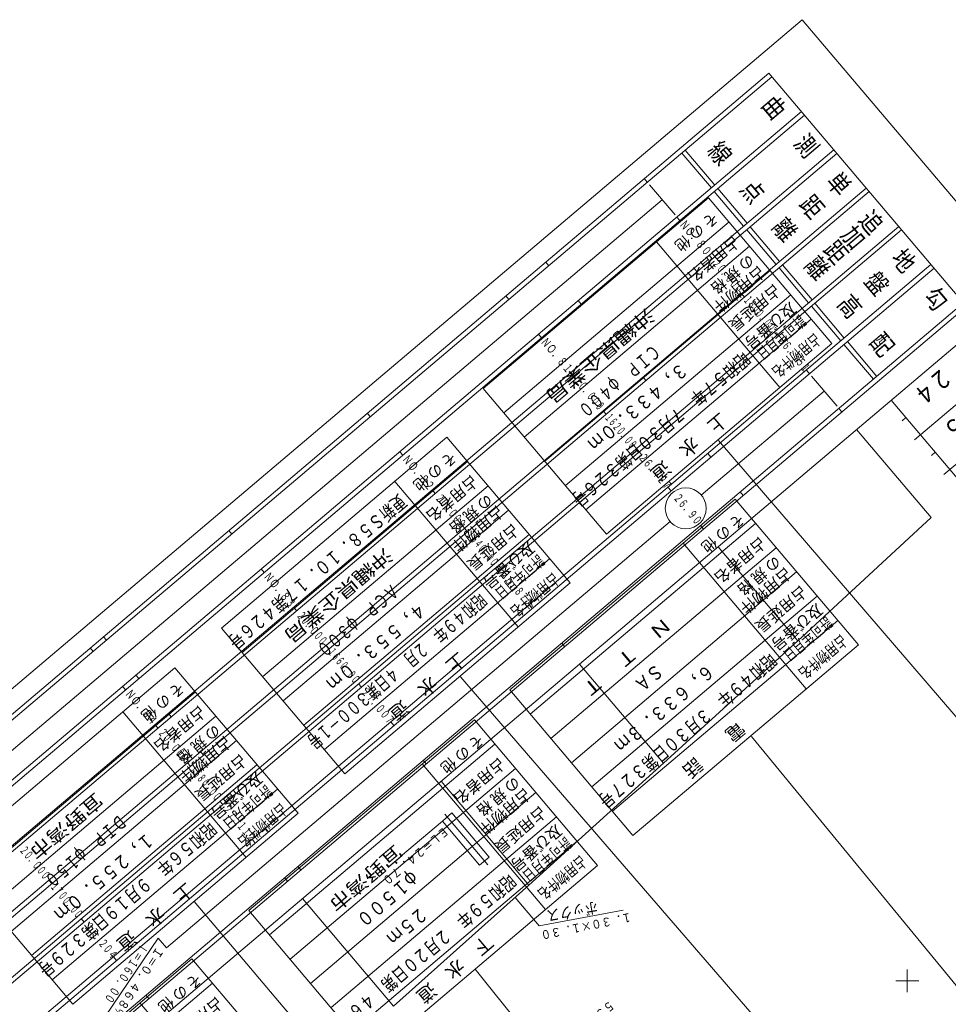
# Model space of a CAD drawing. Extents: x 24909 to 25208, y 31113 to 31406.
# Drawn here: x 25002 to 25105, y 31297 to 31406 of the extents above; entities that cross this region are included whole.
import ezdxf

# ---------------------------------------------------------------- set-up
doc = ezdxf.new("R2010")
doc.units = 0
doc.linetypes.add('long dashed dotted', pattern=[15.25, 12, -1.5, 0.25, -1.5])
for name, color, linetype, lineweight in [('\\M+587ED\\M+59698', 3, 'Continuous', 0), ('\\M+5A4BD\\M+5A4CE\\M+5CBFB', 136, 'Continuous', 0), ('\\M+5BAE1\\M+5B6CF\\M+587ED', 4, 'Continuous', 0), ('\\M+5BF6B\\M+5B6CF\\M+587ED', 62, 'Continuous', 0), ('道路平面図', 7, 'Continuous', 0)]:
    doc.layers.add(name, color=color, linetype=linetype, lineweight=lineweight)
doc.styles.add('\\M+5A3CD\\M+5A3D3 \\M+5A5B4\\M+5A5B7\\M+5A5C3\\M+5A5AF', font='MS Gothic.ttf')

msp = doc.modelspace()

# ---------------------------------------------------------------- linework, layer by layer
at = {"layer": '\\M+587ED\\M+59698', "linetype": 'Continuous', "lineweight": 13}
for p, q in [((24909.02, 31253.91), (25088.42, 31405.79)), ((25088.42, 31405.79), (25207.8, 31264.78))]:
    msp.add_line(p, q, dxfattribs=at)
at = {"layer": '\\M+5A4BD\\M+5A4CE\\M+5CBFB', "linetype": 'Continuous', "lineweight": 13}
for p, q in [((25078.12, 31386.19), (25053.31, 31365.19)), ((25091.69, 31370.16), (25078.12, 31386.19)), ((25080.38, 31383.52), (25055.57, 31362.52)), ((25082.64, 31380.85), (25057.83, 31359.85)), ((25085.96, 31365.32), (25072.39, 31381.34)), ((25084.9, 31378.18), (25060.1, 31357.18)), ((25087.16, 31375.51), (25062.36, 31354.51)), ((25089.42, 31372.83), (25064.62, 31351.83)), ((25091.69, 31370.16), (25066.88, 31349.16)), ((25066.88, 31349.16), (25053.31, 31365.19)), ((25049.32, 31359.82), (25024.52, 31338.82)), ((25062.89, 31343.79), (25049.32, 31359.82)), ((25153.48, 31273.04), (25079.21, 31359.47)), ((25051.59, 31357.15), (25026.78, 31336.15)), ((25053.85, 31354.48), (25029.04, 31333.48)), ((25057.17, 31338.94), (25043.6, 31354.97)), ((25081.04, 31353.02), (25056.23, 31332.02)), ((25094.61, 31336.99), (25081.04, 31353.02)), ((25056.11, 31351.8), (25031.3, 31330.8)), ((25083.3, 31350.35), (25058.49, 31329.35)), ((25058.37, 31349.13), (25033.57, 31328.13)), ((25088.88, 31332.14), (25075.31, 31348.17)), ((25085.56, 31347.67), (25060.76, 31326.68)), ((25060.63, 31346.46), (25035.83, 31325.46)), ((25087.82, 31345), (25063.02, 31324)), ((25062.89, 31343.79), (25038.09, 31322.79)), ((25090.08, 31342.33), (25065.28, 31321.33)), ((25092.34, 31339.66), (25067.54, 31318.66)), ((25038.09, 31322.79), (25024.52, 31338.82)), ((25094.61, 31336.99), (25069.8, 31315.99)), ((25019.36, 31334.45), (24994.56, 31313.45)), ((25032.93, 31318.43), (25019.36, 31334.45)), ((25124.66, 31248.05), (25050.81, 31333.46)), ((25021.62, 31331.78), (24996.82, 31310.78)), ((25069.8, 31315.99), (25056.23, 31332.02)), ((25027.21, 31313.58), (25013.64, 31329.61)), ((25023.89, 31329.11), (24999.08, 31308.11)), ((25052.34, 31328.72), (25027.53, 31307.72)), ((25065.91, 31312.69), (25052.34, 31328.72)), ((25026.15, 31326.44), (25001.34, 31305.44)), ((25138.6, 31259.06), (25082.83, 31326.9)), ((25054.6, 31326.05), (25029.79, 31305.05)), ((25028.41, 31323.77), (25003.6, 31302.77)), ((25056.86, 31323.38), (25032.05, 31302.38)), ((25060.18, 31307.85), (25046.61, 31323.87)), ((25030.67, 31321.1), (25005.86, 31300.1)), ((25059.12, 31320.71), (25034.32, 31299.71)), ((25032.93, 31318.43), (25008.13, 31297.43)), ((25061.38, 31318.03), (25036.58, 31297.04)), ((25063.64, 31315.36), (25038.84, 31294.36)), ((25008.13, 31297.43), (24994.56, 31313.45)), ((25065.91, 31312.69), (25041.1, 31291.69)), ((25040.74, 31286), (25021.49, 31308.74)), ((25041.1, 31291.69), (25027.53, 31307.72)), ((25021.25, 31302.4), (24996.45, 31281.4)), ((25034.82, 31286.38), (25021.25, 31302.4)), ((25052.42, 31301.28), (25059.13, 31292.93)), ((25023.51, 31299.73), (24998.71, 31278.73)), ((25029.1, 31281.53), (25015.53, 31297.56))]:
    msp.add_line(p, q, dxfattribs=at)
at = {"layer": '\\M+5BF6B\\M+5B6CF\\M+587ED', "linetype": 'Continuous', "lineweight": 13}
for p, q in [((24914.6, 31255.82), (25084.77, 31399.89)), ((24914.92, 31255.44), (25085.1, 31399.51)), ((25084.77, 31399.89), (25106.5, 31374.23)), ((24918.17, 31251.6), (25088.35, 31395.67)), ((24918.5, 31251.22), (25088.67, 31395.29)), ((24921.73, 31247.4), (25091.9, 31391.47)), ((25078.81, 31387.59), (25075.56, 31391.43)), ((24922.07, 31247), (25092.25, 31391.07)), ((25078.43, 31387.27), (25075.18, 31391.11)), ((25071.06, 31388.28), (25071.38, 31387.9)), ((24925.3, 31243.18), (25095.48, 31387.25)), ((25074.43, 31384.3), (25071.63, 31387.61)), ((25079.13, 31387.21), (25082.36, 31383.4)), ((25073.02, 31385.97), (24920.47, 31256.82)), ((24925.62, 31242.8), (25095.8, 31386.87)), ((25078.75, 31386.89), (25081.98, 31383.07)), ((25074.63, 31384.06), (25074.96, 31383.68)), ((24928.88, 31238.96), (25099.05, 31383.03)), ((24929.2, 31238.58), (25099.37, 31382.65)), ((25082.32, 31382.67), (25085.55, 31378.85)), ((25082.71, 31382.99), (25085.94, 31379.17)), ((25078.19, 31379.86), (25078.53, 31379.46)), ((24932.43, 31234.76), (25102.6, 31378.83)), ((24932.77, 31234.36), (25102.95, 31378.43)), ((25060.21, 31379.09), (25060.53, 31378.71)), ((25085.88, 31378.47), (25089.13, 31374.63)), ((25086.26, 31378.79), (25089.51, 31374.95)), ((25055.82, 31375.38), (25056.14, 31375)), ((25081.76, 31375.64), (25082.08, 31375.26)), ((24936, 31230.54), (25106.18, 31374.61)), ((24936.33, 31230.16), (25106.5, 31374.23)), ((25063.78, 31374.87), (25064.11, 31374.49)), ((25089.45, 31374.25), (25092.68, 31370.43)), ((25089.83, 31374.57), (25093.06, 31370.75)), ((24937.96, 31228.23), (25108.14, 31372.3)), ((25059.39, 31371.16), (25059.72, 31370.78)), ((25067.34, 31370.67), (25067.68, 31370.27)), ((25085.34, 31371.42), (25085.66, 31371.04)), ((25093.03, 31370.03), (25096.26, 31366.21)), ((25093.41, 31370.35), (25096.64, 31366.53)), ((25062.95, 31366.96), (25063.29, 31366.55)), ((25070.91, 31366.45), (25071.23, 31366.07)), ((25088.89, 31367.22), (25089.23, 31366.82)), ((25092.26, 31363.24), (25089.46, 31366.55)), ((25090.85, 31364.91), (25077.32, 31353.46)), ((25100.8, 31359.54), (25107.17, 31364.93)), ((25098.21, 31363.9), (25111.16, 31348.61)), ((25040.56, 31362.46), (25040.88, 31362.07)), ((25066.52, 31362.74), (25066.84, 31362.36)), ((25074.48, 31362.23), (25074.81, 31361.85)), ((25092.46, 31363), (25092.79, 31362.62)), ((25099.83, 31361.99), (25099.42, 31361.65)), ((25104.03, 31355.72), (25110.4, 31361.11)), ((25094.42, 31360.69), (25102.64, 31350.98)), ((25044.13, 31358.23), (25044.45, 31357.85)), ((25070.1, 31358.52), (25070.42, 31358.13)), ((25078.04, 31358.03), (25078.38, 31357.63)), ((25103.06, 31358.17), (25102.66, 31357.83)), ((25047.68, 31354.04), (25048.03, 31353.63)), ((25073.65, 31354.32), (25073.99, 31353.91)), ((25081.61, 31353.81), (25081.93, 31353.43)), ((25073.89, 31350.55), (25018.44, 31303.61)), ((25077.22, 31350.1), (25077.55, 31349.72)), ((25102.64, 31350.98), (25087.94, 31337.43)), ((25025.31, 31349.55), (25025.64, 31349.17)), ((25051.26, 31349.81), (25051.58, 31349.43)), ((25079.18, 31347.78), (25087.94, 31337.43)), ((25028.89, 31345.33), (25029.21, 31344.95)), ((25054.83, 31345.59), (25055.15, 31345.21)), ((25058.38, 31341.4), (25058.73, 31340.99)), ((25032.44, 31341.13), (25032.79, 31340.73)), ((25011.51, 31337.86), (25011.83, 31337.48)), ((25061.96, 31337.17), (25062.28, 31336.79)), ((25087.94, 31337.43), (25073.17, 31323.94)), ((25010.05, 31336.63), (25010.37, 31336.25)), ((25036.02, 31336.91), (25036.34, 31336.53)), ((25063.92, 31334.86), (25073.17, 31323.94)), ((25015.08, 31333.64), (25015.4, 31333.26)), ((25013.62, 31332.41), (25013.95, 31332.03)), ((25039.59, 31332.69), (25039.91, 31332.31)), ((25018.63, 31329.44), (25018.98, 31329.04)), ((25043.14, 31328.49), (25043.49, 31328.09)), ((25017.18, 31328.21), (25017.52, 31327.81)), ((25022.21, 31325.22), (25022.53, 31324.84)), ((25046.72, 31324.27), (25047.04, 31323.89)), ((25020.75, 31323.99), (25021.08, 31323.61)), ((25073.17, 31323.94), (25058.35, 31310.53)), ((25048.68, 31321.96), (25058.35, 31310.53)), ((25025.78, 31321), (25026.1, 31320.62)), ((25024.33, 31319.77), (25024.65, 31319.39)), ((25048.82, 31317.58), (25044.22, 31313.68)), ((25049.87, 31318.47), (25048.82, 31317.58)), ((25052.92, 31312.74), (25048.82, 31317.58)), ((25053.97, 31313.62), (25049.87, 31318.47)), ((25029.33, 31316.8), (25029.68, 31316.4)), ((25027.88, 31315.57), (25028.22, 31315.16)), ((25053.97, 31313.62), (25052.92, 31312.74)), ((25032.91, 31312.58), (25033.23, 31312.2)), ((25005.49, 31311.07), (25005.81, 31310.69)), ((25031.45, 31311.35), (25031.78, 31310.97)), ((25058.35, 31310.53), (25043.43, 31297.21)), ((25033.41, 31309.04), (25043.43, 31297.21)), ((25059.48, 31306.05), (25056.84, 31309.17)), ((25009.06, 31306.85), (25009.38, 31306.46)), ((25059.48, 31306.05), (25068.72, 31307.77)), ((25017.53, 31304.68), (25011.71, 31296.07)), ((25017.53, 31304.68), (25018.44, 31303.61)), ((25012.62, 31302.65), (25012.96, 31302.24)), ((25016.19, 31298.43), (25016.51, 31298.04))]:
    msp.add_line(p, q, dxfattribs=at)
at = {"layer": '\\M+5BF6B\\M+5B6CF\\M+587ED', "linetype": 'long dashed dotted', "lineweight": 13}
msp.add_line((25053.81, 31312.75), (25049.09, 31318.33), dxfattribs=at)
at = {"layer": '\\M+5BF6B\\M+5B6CF\\M+587ED', "linetype": 'Continuous', "lineweight": 13}
msp.add_circle((25075.61, 31352), 2.25, dxfattribs=at)
at = {"layer": '道路平面図', "linetype": 'Continuous', "lineweight": 13}
for p, q in [((25100, 31301.25), (25100, 31298.75)), ((25101.25, 31300), (25098.75, 31300))]:
    msp.add_line(p, q, dxfattribs=at)

# ---------------------------------------------------------------- texts
at = {"layer": '\\M+5A4BD\\M+5A4CE\\M+5CBFB', "linetype": 'Continuous', "lineweight": 13, "style": '\\M+5A3CD\\M+5A3D3 \\M+5A5B4\\M+5A5B7\\M+5A5C3\\M+5A5AF'}
for s, height, width, p in [('そ の 他', 1.25, 0.951219, (25078.55, 31384.71)), ('占用者名', 1.25, 1, (25080.91, 31382.12)), ('の 規 格', 1.25, 0.951219, (25082.51, 31380.04)), ('占用物件', 1.25, 1, (25083.73, 31378.78)), ('占用延長', 1.25, 1, (25085.43, 31376.78)), ('沖縄県企業局', 1.5, 1.2, (25071.32, 31374.09)), ('及び番号', 1.25, 1, (25087.13, 31374.77)), ('許可年月日', 1.25, 0.75, (25088.16, 31373.36)), ('占用物件名', 1.25, 0.75, (25089.86, 31371.35)), ('ＣＩＰ\u3000φ４００', 1.5, 0.693333, (25072.06, 31370.13)), ('昭和５７年\u3000７月３０日第３２６号', 1.5, 0.76, (25081.92, 31369.31)), ('３，４３３．０ｍ', 1.5, 0.832, (25075.08, 31368.11)), ('上\u3000水\u3000道', 1.5, 1, (25079.42, 31362.6)), ('そ の 他', 1.25, 0.951219, (25049.76, 31358.34)), ('占用者名', 1.25, 1, (25052.12, 31355.75)), ('更新Ｓ５８．１０．１７第４２６号', 1.5, 0.76, (25044.09, 31353.62)), ('の 規 格', 1.25, 0.951219, (25053.72, 31353.66)), ('占用物件', 1.25, 1, (25054.94, 31352.41)), ('占用延長', 1.25, 1, (25056.64, 31350.4)), ('そ の 他', 1.25, 0.951219, (25081.47, 31351.54)), ('及び番号', 1.25, 1, (25058.33, 31348.4)), ('占用者名', 1.25, 1, (25083.83, 31348.95)), ('沖縄県企業局', 1.5, 1.2, (25042.53, 31347.72)), ('許可年月日', 1.25, 0.75, (25059.37, 31346.99)), ('の 規 格', 1.25, 0.951219, (25085.43, 31346.86)), ('占用物件名', 1.25, 0.75, (25061.07, 31344.98)), ('占用物件', 1.25, 1, (25086.65, 31345.61)), ('ＡＣＰ\u3000φ３００', 1.5, 0.693333, (25043.27, 31343.76)), ('昭和４９年\u3000２月\u3000４日第３００－１号', 1.5, 0.68, (25052.9, 31342.75)), ('占用延長', 1.25, 1, (25088.35, 31343.6)), ('及び番号', 1.25, 1, (25090.05, 31341.6)), ('４，５５３．０ｍ', 1.5, 0.832, (25046.29, 31341.73)), ('Ｎ\u3000Ｔ\u3000Ｔ', 1.5, 1.2, (25073.29, 31340.11)), ('許可年月日', 1.25, 0.75, (25091.08, 31340.18)), ('占用物件名', 1.25, 0.75, (25092.78, 31338.18)), ('上\u3000水\u3000道', 1.5, 1, (25050.62, 31336.23)), ('昭和４９年\u3000３月３０日第３２７号', 1.5, 0.76, (25084.84, 31336.14)), ('６，６３３．３ｍ', 1.5, 0.832, (25078, 31334.93)), ('ＳＡ', 1.5, 0.832, (25072.4, 31334.99)), ('そ の 他', 1.25, 0.951219, (25019.8, 31332.97)), ('占用者名', 1.25, 1, (25022.15, 31330.38)), ('電\u3000\u3000話', 1.5, 1, (25081.38, 31328.62)), ('の 規 格', 1.25, 0.951219, (25023.75, 31328.3)), ('占用物件', 1.25, 1, (25024.98, 31327.04)), ('そ の 他', 1.25, 0.951219, (25052.77, 31327.24)), ('占用延長', 1.25, 1, (25026.68, 31325.04)), ('占用者名', 1.25, 1, (25055.13, 31324.65)), ('及び番号', 1.25, 1, (25028.37, 31323.04)), ('の 規 格', 1.25, 0.951219, (25056.73, 31322.56)), ('許可年月日', 1.25, 0.75, (25029.41, 31321.62)), ('占用物件', 1.25, 1, (25057.95, 31321.31)), ('宜野湾市', 1.5, 1.2, (25010.66, 31320.74)), ('占用物件名', 1.25, 0.75, (25031.1, 31319.62)), ('占用延長', 1.25, 1, (25059.65, 31319.31)), ('ＤＩＰ\u3000φ１５０', 1.5, 0.693333, (25013.3, 31318.39)), ('昭和５６年\u3000９月１９日第３２９号', 1.5, 0.76, (25023.17, 31317.57)), ('及び番号', 1.25, 1, (25061.35, 31317.3)), ('１，２５５．０ｍ', 1.5, 0.832, (25016.33, 31316.37)), ('許可年月日', 1.25, 0.75, (25062.38, 31315.89)), ('宜野湾市', 1.5, 1.2, (25043.64, 31315.01)), ('占用物件名', 1.25, 0.75, (25064.08, 31313.88)), ('昭和５９年\u3000２月２０日第\u3000４６号', 1.5, 0.76, (25056.14, 31311.84)), ('φ１５００', 1.5, 0.832, (25045.41, 31312.15)), ('上\u3000水\u3000道', 1.5, 1, (25020.66, 31310.86)), ('２５ｍ', 1.5, 0.832, (25046.44, 31308.21)), ('下\u3000水\u3000道', 1.5, 1, (25053.64, 31305.13)), ('そ の 他', 1.25, 0.951219, (25021.69, 31300.92)), ('占用者名', 1.25, 1, (25024.04, 31298.33))]:
    msp.add_text(s, height=height, rotation=220.2511, dxfattribs=dict(at, width=width)).set_placement(p)
at = {"layer": '\\M+5BAE1\\M+5B6CF\\M+587ED', "linetype": 'Continuous', "lineweight": 13, "style": '\\M+5A3CD\\M+5A3D3 \\M+5A5B4\\M+5A5B7\\M+5A5C3\\M+5A5AF', "width": 0.832061}
msp.add_text('５５０', height=0.998, rotation=220.0511, dxfattribs=at).set_placement((25067.27, 31297.88))
at = {"layer": '\\M+5BF6B\\M+5B6CF\\M+587ED', "linetype": 'Continuous', "lineweight": 13, "style": '\\M+5A3CD\\M+5A3D3 \\M+5A5B4\\M+5A5B7\\M+5A5C3\\M+5A5AF'}
for s, height, rotation, width, p in [('曲', 2, 310.2511, 0.832381, (25083.83, 31396.35)), ('線', 2, 310.2511, 0.832381, (25077.89, 31391.32)), ('測', 2, 310.2511, 0.832381, (25087.4, 31392.13)), ('単', 2, 310.2511, 0.832381, (25090.96, 31387.93)), ('点', 2, 310.2511, 0.832381, (25081.46, 31387.1)), ('距', 2, 310.2511, 0.832381, (25088, 31385.42)), ('追', 2, 310.2511, 0.832381, (25094.53, 31383.71)), ('ＮＯ．８０', 0.969, 310.2511, 0.7, (25074.85, 31383.23)), ('離', 2, 310.2511, 0.832381, (25085.02, 31382.9)), ('加', 2, 310.2511, 0.832381, (25092.57, 31382.05)), ('距', 2, 310.2511, 0.832381, (25090.62, 31380.4)), ('地', 2, 310.2511, 0.832381, (25098.1, 31379.48)), ('２０．０００', 0.969, 310.2511, 0.55, (25078.48, 31378.94)), ('離', 2, 310.2511, 0.832381, (25088.59, 31378.68)), ('盤', 2, 310.2511, 0.832381, (25095.15, 31376.98)), ('勾', 2, 310.2511, 0.832381, (25101.66, 31375.29)), ('１６００．００', 0.969, 310.2511, 0.5, (25081.9, 31374.91)), ('高', 2, 310.2511, 0.832381, (25092.17, 31374.46)), ('ＮＯ．８１', 0.969, 310.2511, 0.7, (25059.58, 31370.31)), ('２６．５５１', 0.968, 310.2511, 0.602362, (25085.61, 31370.52)), ('配', 2, 310.2511, 0.832381, (25095.72, 31370.26)), ('２０．０００', 0.969, 310.2511, 0.55, (25063.22, 31366.01)), ('２４', 2, 220.2511, 0.832381, (25103.93, 31367.64)), ('２５', 2, 220.2511, 0.832381, (25107.18, 31363.8)), ('１６２０．００', 0.969, 310.2511, 0.5, (25066.63, 31361.98)), ('ＮＯ．８２', 0.969, 310.2511, 0.7, (25044.34, 31357.4)), ('２６．７２７', 0.968, 310.2511, 0.602362, (25070.35, 31357.59)), ('２０．０００', 0.969, 310.2511, 0.55, (25047.98, 31353.11)), ('２６．９０\u3000', 0.968, 310.2511, 0.602362, (25074.2, 31353.14)), ('１６４０．００', 0.969, 310.2511, 0.5, (25051.39, 31349.08)), ('ＮＯ．８３', 0.969, 310.2511, 0.7, (25029.08, 31344.48)), ('２６．８７２', 0.968, 310.2511, 0.602362, (25055.11, 31344.69)), ('２０．０００', 0.969, 310.2511, 0.55, (25032.71, 31340.19)), ('１６６０．００', 0.969, 310.2511, 0.5, (25036.13, 31336.16)), ('ＮＯ．８４', 0.969, 310.2511, 0.7, (25013.84, 31331.58)), ('２７．００７', 0.968, 310.2511, 0.602362, (25039.84, 31331.77)), ('２０．０００', 0.969, 310.2511, 0.55, (25017.47, 31327.29)), ('１６８０．００', 0.969, 310.2511, 0.5, (25020.89, 31323.26)), ('２７．１１２', 0.968, 310.2511, 0.602362, (25024.6, 31318.87)), ('ＥＬ＝２４．７０', 0.968, 220.2511, 0.858268, (25049.04, 31317.03)), ('２０．０００', 0.969, 310.2511, 0.55, (25002.21, 31314.36)), ('１７００．００', 0.969, 310.2511, 0.5, (25005.62, 31310.33)), ('ボックス', 1.25, 190.0511, 0.832317, (25065.81, 31308.7)), ('１．３０×１．３０', 0.968, 191.5511, 0.858268, (25069.56, 31307.5)), ('２７．２０４', 0.968, 310.2511, 0.602362, (25009.34, 31305.94)), ('Ｌ＝１６０．００', 0.969, 236.4511, 0.7, (25015.66, 31304.08)), ('Ｉ＝０．４６８％', 0.968, 236.4511, 0.858268, (25017.41, 31303.81))]:
    msp.add_text(s, height=height, rotation=rotation, dxfattribs=dict(at, width=width)).set_placement(p)
at = {"layer": '道路平面図', "linetype": 'Continuous', "lineweight": 13, "style": '\\M+5A3CD\\M+5A3D3 \\M+5A5B4\\M+5A5B7\\M+5A5C3\\M+5A5AF', "width": 0.863595}
msp.add_text('字\u3000大\u3000山\u3000名\u3000利\u3000瀬\u3000原', height=2.4688, rotation=220.12, dxfattribs=at).set_placement((25125.63, 31312.48))

doc.saveas('drawing.dxf')
